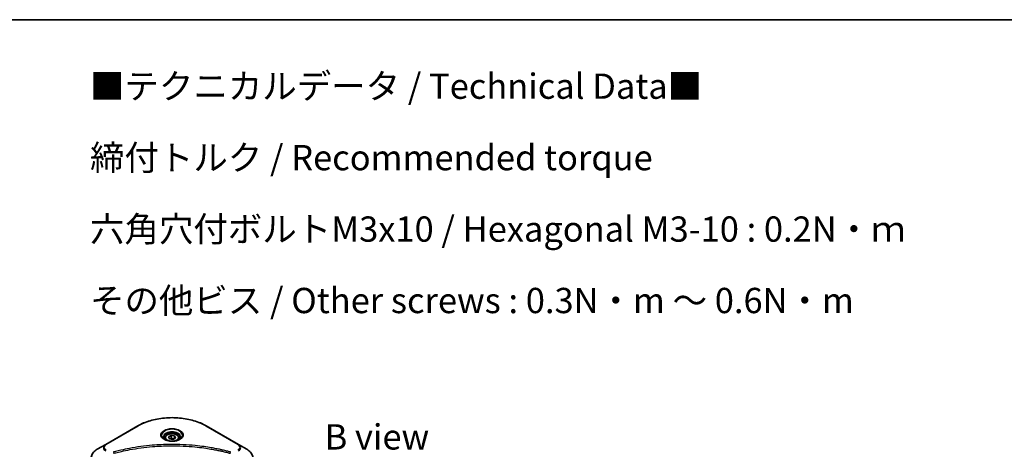
# Model space of a CAD drawing. Units: millimetres. Extents: x 0 to 9314, y 0 to 1826.
# Drawn here: x 515 to 1052, y 1312 to 1546 of the extents above; entities that cross this region are included whole.
import ezdxf

# ---------------------------------------------------------------- set-up
doc = ezdxf.new("R2010")
doc.units = ezdxf.units.MM
for name, color, linetype, lineweight in [('Border (ISO)', 7, 'Continuous', 35), ('Symbol (ISO)', 7, 'Continuous', 18), ('Visible (ISO)', 7, 'Continuous', 35), ('Visible Narrow (ISO)', 7, 'Continuous', 25)]:
    doc.layers.add(name, color=color, linetype=linetype, lineweight=lineweight)
doc.styles.add('Note Text (TK)', font='MS PGothic.ttf')

# ---------------------------------------------------------------- blocks, each defined once
blk = doc.blocks.new('図面枠 tk図枠')
at = {"layer": 'Border (ISO)'}
blk.add_line((14.5, 289), (405.5, 289), dxfattribs=at)

msp = doc.modelspace()

# ---------------------------------------------------------------- linework, layer by layer
at = {"layer": 'Visible (ISO)'}
for p, q in [((579.8152, 1324.5462), (562.3143, 1314.4421)), ((634.5472, 1314.4421), (617.0463, 1324.5462)), ((596.5137, 1318.5257), (597.9171, 1319.3359)), ((597.9171, 1319.3359), (599.8341, 1319.0393)), ((597.9171, 1317.8764), (597.9171, 1319.3359)), ((599.8341, 1319.0393), (600.3477, 1317.9326)), ((599.8341, 1319.0393), (599.8341, 1317.636)), ((562.3143, 1314.4421), (557.7377, 1311.7998)), ((594.6495, 1317.8923), (594.6495, 1317.0398)), ((597.0274, 1317.4189), (596.5137, 1318.5257)), ((598.9444, 1317.1223), (597.0274, 1317.4189)), ((600.3477, 1317.9326), (598.9444, 1317.1223)), ((602.212, 1317.8923), (602.212, 1317.0398)), ((639.1237, 1311.7998), (634.5472, 1314.4421))]:
    msp.add_line(p, q, dxfattribs=at)
for points, knots in [([(579.8152, 1324.5462), (581.7826, 1325.6821), (584.0482, 1326.6311), (588.9627, 1328.0768), (591.6111, 1328.5732), (597.0406, 1329.0697), (599.8209, 1329.0697), (605.2504, 1328.5732), (607.8987, 1328.0768), (612.8132, 1326.6311), (615.0789, 1325.6821), (617.0463, 1324.5462)], [3.14159265, 3.14159265, 3.14159265, 3.14159265, 3.45575192, 3.45575192, 3.76991118, 3.76991118, 4.08407045, 4.08407045, 4.39822972, 4.39822972, 4.71238898, 4.71238898, 4.71238898, 4.71238898]), ([(594.6495, 1317.8923), (594.6495, 1318.1279), (594.705, 1318.3625), (594.9184, 1318.8151), (595.0834, 1319.0302), (595.5184, 1319.4348), (595.7999, 1319.6183), (596.444, 1319.9235), (596.8094, 1320.043), (597.5785, 1320.2044), (597.9817, 1320.2467), (598.7881, 1320.2525), (599.1909, 1320.2163), (599.9611, 1320.0679), (600.3281, 1319.9555), (600.9926, 1319.659), (601.2897, 1319.4745), (601.7719, 1319.044), (601.9605, 1318.7986), (602.1651, 1318.3251), (602.212, 1318.1091), (602.212, 1317.8923)], [5.49778714, 5.49778714, 5.49778714, 5.49778714, 5.76358151, 5.76358151, 6.05320602, 6.05320602, 6.38130093, 6.38130093, 6.7200118, 6.7200118, 7.05614499, 7.05614499, 7.3907044, 7.3907044, 7.72661984, 7.72661984, 8.06527209, 8.06527209, 8.39487174, 8.39487174, 8.6393798, 8.6393798, 8.6393798, 8.6393798]), ([(594.8202, 1316.9092), (594.7739, 1316.9423), (594.7295, 1316.9758), (594.5571, 1317.1127), (594.4453, 1317.2188), (594.2586, 1317.4303), (594.1837, 1317.5358), (594.0682, 1317.741), (594.0275, 1317.8407), (593.9744, 1318.034), (593.962, 1318.1276), (593.962, 1318.2211)], [1.676424822, 1.676424822, 1.676424822, 1.676424822, 1.727875959, 1.727875959, 1.884955592, 1.884955592, 2.042035225, 2.042035225, 2.199114858, 2.199114858, 2.35619449, 2.35619449, 2.35619449, 2.35619449]), ([(594.4409, 1317.1084), (594.8212, 1316.8889), (595.2704, 1316.6962), (596.2669, 1316.3918), (596.8149, 1316.2811), (597.9533, 1316.1586), (598.5438, 1316.1478), (599.7009, 1316.229), (600.2673, 1316.3211), (601.3113, 1316.595), (601.7893, 1316.776), (602.2759, 1317.0273), (602.3494, 1317.0674), (602.4205, 1317.1084)], [4.71238898, 4.71238898, 4.71238898, 4.71238898, 5.01119213, 5.01119213, 5.31351931, 5.31351931, 5.61874121, 5.61874121, 5.92425149, 5.92425149, 6.22732827, 6.22732827, 6.28318531, 6.28318531, 6.28318531, 6.28318531]), ([(602.8995, 1318.2211), (602.8995, 1318.1276), (602.887, 1318.034), (602.834, 1317.8407), (602.7932, 1317.741), (602.6777, 1317.5358), (602.6029, 1317.4303), (602.4161, 1317.2188), (602.3043, 1317.1127), (602.132, 1316.9758), (602.0875, 1316.9423), (602.0412, 1316.9092)], [5.497787144, 5.497787144, 5.497787144, 5.497787144, 5.654866776, 5.654866776, 5.811946409, 5.811946409, 5.969026042, 5.969026042, 6.126105675, 6.126105675, 6.177556812, 6.177556812, 6.177556812, 6.177556812]), ([(557.7377, 1311.7998), (557.3289, 1311.5637), (556.949, 1311.3073), (556.2565, 1310.757), (555.9438, 1310.4631), (555.3951, 1309.8414), (555.1591, 1309.5135), (554.774, 1308.8292), (554.6251, 1308.4728), (554.4247, 1307.7424), (554.3735, 1307.3684), (554.3735, 1306.9943)], [3.141592654, 3.141592654, 3.141592654, 3.141592654, 3.298672286, 3.298672286, 3.455751919, 3.455751919, 3.612831552, 3.612831552, 3.769911184, 3.769911184, 3.926990817, 3.926990817, 3.926990817, 3.926990817]), ([(642.488, 1306.9943), (642.488, 1307.3684), (642.4367, 1307.7424), (642.2363, 1308.4728), (642.0874, 1308.8292), (641.7023, 1309.5135), (641.4663, 1309.8414), (640.9176, 1310.4631), (640.6049, 1310.757), (639.9124, 1311.3073), (639.5326, 1311.5637), (639.1237, 1311.7998)], [0.785398163, 0.785398163, 0.785398163, 0.785398163, 0.942477796, 0.942477796, 1.099557429, 1.099557429, 1.256637061, 1.256637061, 1.413716694, 1.413716694, 1.570796327, 1.570796327, 1.570796327, 1.570796327])]:
    msp.add_open_spline(points, degree=3, knots=knots, dxfattribs=at)
for points, weights in [([(597.9171, 1317.8764), (597.5726, 1317.5627), (597.274, 1317.3807)], [1, 1.07039454817, 1.07672477615]), ([(599.7216, 1317.5711), (598.8321, 1317.5116), (597.9171, 1317.8764)], [1.01523736138, 1.14666441016, 1])]:
    msp.add_rational_spline(points, weights, degree=2, dxfattribs=at)
at = {"layer": 'Visible Narrow (ISO)'}
for p, q in [((562.658, 1314.408), (580.1589, 1324.5121)), ((616.7025, 1324.5121), (634.2034, 1314.408))]:
    msp.add_line(p, q, dxfattribs=at)
for centre, major_axis, start_param, end_param in [((580.1589, 1323.9508), (-0.3437, 0.5954), 5.49778714, 6.28318531), ((598.4307, 1313.9629), (25.8402, 0), 0.78539816, 2.35619449), ((616.7025, 1323.9508), (0.3438, 0.5954), 0, 0.78539816), ((598.4307, 1319.4119), (-5.6424, 0), 2.35619449, 7.06858347), ((598.4307, 1318.6181), (4.6701, 0), 5.59811367, 10.10984959), ((598.4307, 1318.2211), (-4.4687, 0), 3.14159265, 6.28318531), ((565.3735, 1312.6758), (-4.3264, 0), 5.49778714, 7.06858347), ((565.3735, 1312.8402), (-3.8402, 0), 5.49778714, 7.06858347), ((562.658, 1313.8467), (-0.3437, 0.5954), 5.49778714, 6.28318531), ((598.4307, 1317.8923), (-3.7813, 0), 0, 0.56017967), ((598.4307, 1317.8923), (3.7813, 0), 5.72300564, 6.28318531), ((634.2034, 1313.8467), (0.3438, 0.5954), 0, 0.78539816), ((631.488, 1312.8402), (3.8402, 0), 5.49778714, 7.06858347), ((631.488, 1312.6758), (4.3264, 0), 5.49778714, 7.06858347), ((565.3735, 1307.3912), (-10.7986, 0), 5.49778714, 7.06858347)]:
    msp.add_ellipse(centre, major_axis=major_axis, ratio=0.57735027, start_param=start_param, end_param=end_param, dxfattribs=at)
for centre, major_axis in [((598.4307, 1319.5763), (-6.1285, 0)), ((598.4307, 1318.2291), (-3.3688, 0))]:
    msp.add_ellipse(centre, major_axis=major_axis, ratio=0.57735027, dxfattribs=at)
for points, knots in [([(630.5274, 1310.2455), (630.385, 1310.2847), (630.2424, 1310.3236), (629.9249, 1310.4096), (629.75, 1310.4565), (629.3199, 1310.5706), (629.0643, 1310.6374), (628.4751, 1310.7892), (628.141, 1310.8736), (627.37, 1311.0643), (626.9325, 1311.1698), (625.9223, 1311.4067), (625.3485, 1311.5365), (624.0224, 1311.8256), (623.2683, 1311.982), (621.5914, 1312.3124), (620.6667, 1312.483), (618.4934, 1312.8571), (617.2406, 1313.0524), (614.3407, 1313.4578), (612.6881, 1313.6549), (608.8648, 1314.0332), (606.6874, 1314.1919), (602.1828, 1314.4044), (599.8546, 1314.4511), (594.2413, 1314.4118), (590.9577, 1314.2632), (583.4773, 1313.6355), (579.3022, 1313.0703), (573.6894, 1312.0099), (572.1539, 1311.6872), (569.6079, 1311.0968), (568.5866, 1310.8445), (567.2864, 1310.5034), (566.9981, 1310.4264), (566.5849, 1310.3143), (566.4594, 1310.28), (566.334, 1310.2455)], [0, 0, 0, 0, 0.0344265, 0.0344265, 0.07650467, 0.07650467, 0.1377084, 0.1377084, 0.21727325, 0.21727325, 0.32070756, 0.32070756, 0.45517217, 0.45517217, 0.62997615, 0.62997615, 0.8417425, 0.8417425, 1.12477817, 1.12477817, 1.49272454, 1.49272454, 1.97105483, 1.97105483, 2.47873595, 2.47873595, 3.19579554, 3.19579554, 4.127973, 4.127973, 4.4843018, 4.4843018, 4.72660511, 4.72660511, 4.79590965, 4.79590965, 4.82621249, 4.82621249, 4.82621249, 4.82621249]), ([(566.6055, 1309.5777), (566.731, 1309.6113), (566.8545, 1309.6456), (567.2643, 1309.7563), (567.5502, 1309.8323), (568.8397, 1310.1692), (569.8525, 1310.4182), (572.3773, 1311.0011), (573.8999, 1311.3197), (579.4655, 1312.3665), (583.6051, 1312.9244), (591.0216, 1313.5441), (594.2771, 1313.6908), (599.8424, 1313.7295), (602.1506, 1313.6834), (606.6167, 1313.4737), (608.7755, 1313.317), (612.5663, 1312.9435), (614.2048, 1312.749), (617.0801, 1312.3488), (618.3224, 1312.156), (620.4773, 1311.7867), (621.3943, 1311.6183), (623.057, 1311.2921), (623.8048, 1311.1377), (625.1198, 1310.8523), (625.6889, 1310.7241), (626.6906, 1310.4902), (627.1245, 1310.3861), (627.889, 1310.1978), (628.2204, 1310.1145), (628.8047, 1309.9647), (629.0582, 1309.8987), (629.4847, 1309.786), (629.6582, 1309.7397), (629.9731, 1309.6548), (630.1134, 1309.6158), (630.256, 1309.5777)], [-4.82621249, -4.82621249, -4.82621249, -4.82621249, -4.79590965, -4.79590965, -4.72660511, -4.72660511, -4.4843018, -4.4843018, -4.127973, -4.127973, -3.19579554, -3.19579554, -2.47873595, -2.47873595, -1.97105483, -1.97105483, -1.49272454, -1.49272454, -1.12477817, -1.12477817, -0.8417425, -0.8417425, -0.62997615, -0.62997615, -0.45517217, -0.45517217, -0.32070756, -0.32070756, -0.21727325, -0.21727325, -0.1377084, -0.1377084, -0.07650467, -0.07650467, -0.0344265, -0.0344265, 0, 0, 0, 0])]:
    msp.add_open_spline(points, degree=3, knots=knots, dxfattribs=at)

# ---------------------------------------------------------------- block references
at = {"xscale": 5.5, "yscale": 5.5, "zscale": 5.5}
msp.add_blockref('図面枠 tk図枠', (-79.75, -44), dxfattribs=at)

# ---------------------------------------------------------------- texts
at = {"layer": 'Symbol (ISO)', "color": 7, "insert": (553.7759, 1451.0411), "char_height": 13.75, "width": 448.523412, "attachment_point": 4, "line_spacing_factor": 1.695652, "style": 'Note Text (TK)'}
msp.add_mtext('\\fＭＳ Ｐゴシック|b0|i0;■テクニカルデータ / Technical Data■\\P\\fＭＳ Ｐゴシック|b0|i0;締付トルク / Recommended torque\\P\\fＭＳ Ｐゴシック|b0|i0;六角穴付ボルトM3x10 / Hexagonal M3-10 : 0.2N・ｍ\\P\\fＭＳ Ｐゴシック|b0|i0;その他ビス / Other screws : 0.3N・m ～ 0.6N・m', dxfattribs=at)
at = {"layer": 'Symbol (ISO)', "color": 7, "insert": (709.9731, 1318.5502), "char_height": 13.75, "attachment_point": 5, "line_spacing_factor": 1.5, "style": 'Note Text (TK)'}
msp.add_mtext('\\fＭＳ Ｐゴシック|b0|i0;B view', dxfattribs=at)

doc.saveas('drawing.dxf')
